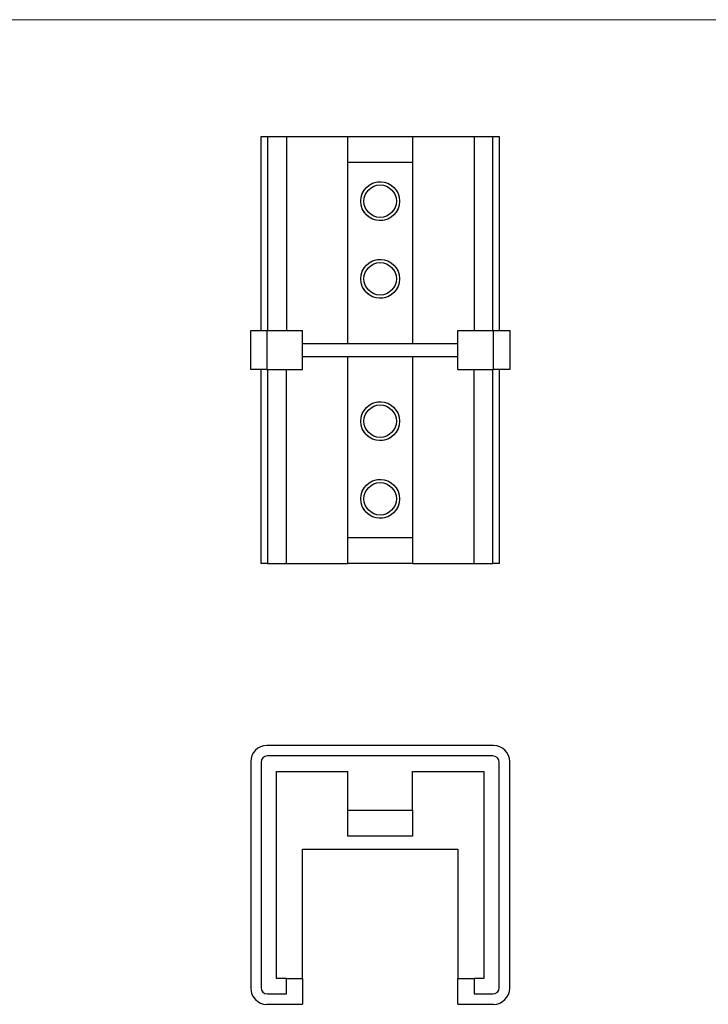
# Model space of a CAD drawing. Units: millimetres. Extents: x 5 to 292, y 5 to 205.
# Drawn here: x 78 to 149, y 104 to 205 of the extents above; entities that cross this region are included whole.
import ezdxf

# ---------------------------------------------------------------- set-up
doc = ezdxf.new("R2010")
doc.units = ezdxf.units.MM

msp = doc.modelspace()

# ---------------------------------------------------------------- linework, layer by layer
at = {"color": 7, "linetype": 'Continuous', "lineweight": 18}
msp.add_line((292, 205), (5, 205), dxfattribs=at)
at = {"color": 7, "linetype": 'Continuous', "lineweight": 25}
for p, q in [((102.45, 172.97), (102.45, 192.97)), ((102.45, 192.97), (103.11, 192.97)), ((103.11, 192.97), (103.11, 172.97)), ((103.11, 192.97), (105.05, 192.97)), ((105.05, 192.97), (105.05, 172.97)), ((105.05, 192.97), (111.38, 192.97)), ((111.38, 190.3), (111.38, 192.97)), ((111.38, 192.97), (118.05, 192.97)), ((118.05, 192.97), (118.05, 190.3)), ((118.05, 192.97), (124.38, 192.97)), ((124.38, 192.97), (126.31, 192.97)), ((124.38, 192.97), (124.38, 172.97)), ((126.31, 172.97), (126.31, 192.97)), ((126.31, 192.97), (126.98, 192.97)), ((126.98, 192.97), (126.98, 172.97)), ((118.05, 190.3), (111.38, 190.3)), ((111.38, 171.63), (111.38, 190.3)), ((118.05, 190.3), (118.05, 171.63)), ((101.38, 168.97), (101.38, 172.97)), ((101.38, 172.97), (103.05, 172.97)), ((103.05, 172.97), (103.05, 168.97)), ((103.05, 172.97), (106.71, 172.97)), ((106.71, 168.97), (106.71, 172.97)), ((122.71, 168.97), (122.71, 172.97)), ((122.71, 172.97), (126.38, 172.97)), ((126.38, 168.97), (126.38, 172.97)), ((126.38, 172.97), (128.05, 172.97)), ((128.05, 172.97), (128.05, 168.97)), ((106.71, 171.63), (122.71, 171.63)), ((106.71, 170.3), (122.71, 170.3)), ((111.38, 151.63), (111.38, 170.3)), ((118.05, 170.3), (118.05, 151.63)), ((103.05, 168.97), (101.38, 168.97)), ((102.45, 148.97), (102.45, 168.97)), ((103.05, 168.97), (106.71, 168.97)), ((103.11, 168.97), (103.11, 148.97)), ((105.05, 148.97), (105.05, 168.97)), ((122.71, 168.97), (126.38, 168.97)), ((124.38, 148.97), (124.38, 168.97)), ((126.31, 148.97), (126.31, 168.97)), ((128.05, 168.97), (126.38, 168.97)), ((126.98, 168.97), (126.98, 148.97)), ((111.38, 151.63), (118.05, 151.63)), ((111.38, 148.97), (111.38, 151.63)), ((118.05, 151.63), (118.05, 148.97)), ((103.11, 148.97), (102.45, 148.97)), ((103.11, 148.97), (105.05, 148.97)), ((105.05, 148.97), (111.38, 148.97)), ((118.05, 148.97), (111.38, 148.97)), ((118.05, 148.97), (124.38, 148.97)), ((124.38, 148.97), (126.31, 148.97)), ((126.98, 148.97), (126.31, 148.97)), ((126.38, 130.21), (103.05, 130.21)), ((126.31, 129.15), (103.11, 129.15)), ((101.38, 128.55), (101.38, 105.21)), ((102.45, 128.48), (102.45, 105.28)), ((126.98, 105.28), (126.98, 128.48)), ((128.05, 105.21), (128.05, 128.55)), ((104.05, 127.55), (111.38, 127.55)), ((104.05, 106.21), (104.05, 127.55)), ((111.38, 123.55), (111.38, 127.55)), ((118.05, 123.55), (118.05, 127.55)), ((118.05, 127.55), (125.38, 127.55)), ((125.38, 127.55), (125.38, 106.21)), ((111.38, 123.55), (118.05, 123.55)), ((111.38, 120.88), (111.38, 123.55)), ((118.05, 123.55), (118.05, 120.88)), ((118.05, 120.88), (111.38, 120.88)), ((106.71, 119.55), (122.71, 119.55)), ((106.71, 106.21), (106.71, 119.55)), ((122.71, 119.55), (122.71, 106.21)), ((105.05, 106.21), (104.05, 106.21)), ((105.05, 104.61), (105.05, 106.21)), ((105.05, 106.21), (106.71, 106.21)), ((106.71, 106.21), (106.71, 103.55)), ((122.71, 103.55), (122.71, 106.21)), ((122.71, 106.21), (124.38, 106.21)), ((124.38, 106.21), (124.38, 104.61)), ((125.38, 106.21), (124.38, 106.21)), ((103.11, 104.61), (105.05, 104.61)), ((124.38, 104.61), (126.31, 104.61)), ((103.05, 103.55), (106.71, 103.55)), ((122.71, 103.55), (126.38, 103.55))]:
    msp.add_line(p, q, dxfattribs=at)
for centre, radius in [((114.71, 186.3), 2), ((114.71, 186.3), 1.67), ((114.71, 178.3), 2), ((114.71, 178.3), 1.67), ((114.71, 163.63), 2), ((114.71, 163.63), 1.67), ((114.71, 155.63), 2), ((114.71, 155.63), 1.67)]:
    msp.add_circle(centre, radius, dxfattribs=at)
at = {"color": 7, "linetype": 'Continuous', "lineweight": 18}
for centre in [(114.71, 186.3), (114.71, 178.3), (114.71, 163.63), (114.71, 155.63)]:
    msp.add_arc(centre, 2, 75, 345, dxfattribs=at)
at = {"color": 7, "linetype": 'Continuous', "lineweight": 25}
for centre, radius, start, end in [((103.05, 128.55), 1.67, 90, 180), ((126.38, 128.55), 1.67, 0, 90), ((103.11, 128.48), 0.667, 90, 180), ((126.31, 128.48), 0.667, 0, 90), ((103.05, 105.21), 1.67, 180, 270), ((103.11, 105.28), 0.667, 180, 270), ((126.31, 105.28), 0.667, 270, 0), ((126.38, 105.21), 1.67, 270, 0)]:
    msp.add_arc(centre, radius, start, end, dxfattribs=at)

doc.saveas('drawing.dxf')
